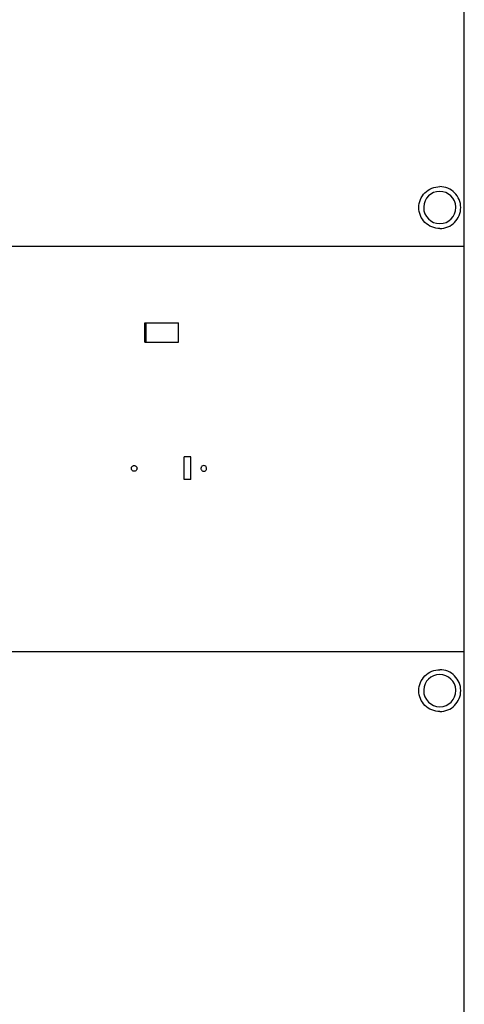
# Paper-space layout '177R0352_4_3' of a CAD drawing. Units: millimetres. Extents: x 0 to 864, y 0 to 559.
# Drawn here: x 539 to 549, y 461 to 484 of the extents above; entities that cross this region are included whole.
import ezdxf

# ---------------------------------------------------------------- set-up
doc = ezdxf.new("R2010")
doc.units = ezdxf.units.MM
doc.header["$LTSCALE"] = 47.498
doc.layers.get('0').update_dxf_attribs({"linetype": 'CONTINUOUS'})
for name, color, linetype in [('001_CAPBANK_UPPPER', 7, 'CONTINUOUS'), ('ECAD_DSB030063101-RM4_25____H3_', 7, 'CONTINUOUS'), ('SURFACES', 7, 'CONTINUOUS')]:
    doc.layers.add(name, color=color, linetype=linetype)

psp = doc.layouts.new('177R0352_4_3')

# ---------------------------------------------------------------- linework, layer by layer
at = {"color": 7, "linetype": 'CONTINUOUS'}
psp.add_line((549.294, 420.713), (549.294, 491.896), dxfattribs=at)
at = {"layer": '001_CAPBANK_UPPPER', "color": 3, "linetype": 'CONTINUOUS'}
for p, q in [((536.724, 478.53), (549.294, 478.53)), ((549.294, 469.08), (536.724, 469.08))]:
    psp.add_line(p, q, dxfattribs=at)
at = {"layer": '001_CAPBANK_UPPPER', "color": 7, "linetype": 'CONTINUOUS'}
for p, q in [((541.862, 476.296), (541.862, 476.746)), ((541.862, 476.746), (542.612, 476.746)), ((541.892, 476.293), (541.892, 476.743)), ((541.892, 476.743), (542.642, 476.743)), ((542.642, 476.293), (542.642, 476.743)), ((541.862, 476.296), (541.892, 476.296)), ((541.892, 476.293), (542.642, 476.293))]:
    psp.add_line(p, q, dxfattribs=at)
at = {"layer": '001_CAPBANK_UPPPER', "color": 3, "linetype": 'CONTINUOUS'}
for centre, radius, start, end in [((548.724, 479.43), 0.375, 2.2557, 177.7443), ((548.721, 479.43), 0.372, 177.7218, 179.9987), ((548.724, 479.43), 0.375, 180.0007, 359.9993), ((548.727, 479.43), 0.372, 0.0013, 2.2782), ((548.724, 468.18), 0.375, 2.2557, 177.7443), ((548.721, 468.18), 0.372, 177.7218, 179.9987), ((548.724, 468.18), 0.375, 180.0007, 359.9993), ((548.727, 468.18), 0.372, 0.0013, 2.2782)]:
    psp.add_arc(centre, radius, start, end, dxfattribs=at)
at = {"layer": '001_CAPBANK_UPPPER', "color": 7, "linetype": 'CONTINUOUS'}
for points, knots in [([(548.237, 479.43), (548.237, 479.493), (548.262, 479.621), (548.37, 479.783), (548.532, 479.892), (548.661, 479.917), (548.724, 479.917)], [0, 0, 0, 0, 0.249997, 0.499996, 0.749999, 1, 1, 1, 1]), ([(549.212, 479.43), (549.212, 479.493), (549.186, 479.621), (549.078, 479.783), (548.916, 479.892), (548.787, 479.917), (548.724, 479.917)], [0, 0, 0, 0, 0.249997, 0.499996, 0.749999, 1, 1, 1, 1]), ([(548.724, 478.942), (548.661, 478.942), (548.532, 478.967), (548.37, 479.076), (548.262, 479.238), (548.237, 479.366), (548.237, 479.43)], [0, 0, 0, 0, 0.250001, 0.500004, 0.750003, 1, 1, 1, 1]), ([(548.724, 478.942), (548.787, 478.942), (548.916, 478.967), (549.078, 479.076), (549.186, 479.238), (549.212, 479.366), (549.212, 479.43)], [0, 0, 0, 0, 0.250001, 0.500004, 0.750003, 1, 1, 1, 1]), ([(548.237, 468.18), (548.237, 468.243), (548.262, 468.371), (548.37, 468.533), (548.532, 468.642), (548.661, 468.667), (548.724, 468.667)], [0, 0, 0, 0, 0.249997, 0.499996, 0.749999, 1, 1, 1, 1]), ([(549.212, 468.18), (549.212, 468.243), (549.186, 468.371), (549.078, 468.533), (548.916, 468.642), (548.787, 468.667), (548.724, 468.667)], [0, 0, 0, 0, 0.249997, 0.499996, 0.749999, 1, 1, 1, 1]), ([(548.724, 467.692), (548.661, 467.692), (548.532, 467.718), (548.37, 467.826), (548.262, 467.988), (548.237, 468.116), (548.237, 468.18)], [0, 0, 0, 0, 0.250001, 0.500004, 0.750003, 1, 1, 1, 1]), ([(548.724, 467.692), (548.787, 467.692), (548.916, 467.718), (549.078, 467.826), (549.186, 467.988), (549.212, 468.116), (549.212, 468.18)], [0, 0, 0, 0, 0.250001, 0.500004, 0.750003, 1, 1, 1, 1])]:
    psp.add_open_spline(points, degree=3, knots=knots, dxfattribs=at)
at = {"layer": 'ECAD_DSB030063101-RM4_25____H3_', "color": 7, "linetype": 'CONTINUOUS'}
for start, end in [(175.8104, 179.9956), (0.0044, 4.1896)]:
    psp.add_arc((543.233, 473.355), 0.0659, start, end, dxfattribs=at)
for points, knots in [([(541.549, 473.355), (541.549, 473.363), (541.552, 473.381), (541.567, 473.403), (541.589, 473.417), (541.615, 473.422), (541.641, 473.417), (541.663, 473.403), (541.677, 473.381), (541.681, 473.363), (541.681, 473.355)], [0, 0, 0, 0, 0.125002, 0.249999, 0.374998, 0.5, 0.625002, 0.750001, 0.874998, 1, 1, 1, 1]), ([(541.681, 473.355), (541.681, 473.346), (541.677, 473.329), (541.663, 473.307), (541.641, 473.292), (541.615, 473.287), (541.589, 473.292), (541.567, 473.307), (541.552, 473.329), (541.549, 473.346), (541.549, 473.355)], [0, 0, 0, 0, 0.125002, 0.249999, 0.374998, 0.5, 0.625002, 0.750001, 0.874998, 1, 1, 1, 1]), ([(543.299, 473.36), (543.298, 473.368), (543.294, 473.384), (543.275, 473.411), (543.233, 473.427), (543.192, 473.411), (543.172, 473.384), (543.168, 473.368), (543.167, 473.36)], [0, 0, 0, 0, 0.12612, 0.252215, 0.5, 0.747785, 0.87388, 1, 1, 1, 1]), ([(543.167, 473.355), (543.167, 473.346), (543.171, 473.329), (543.185, 473.307), (543.207, 473.292), (543.233, 473.287), (543.259, 473.292), (543.281, 473.307), (543.296, 473.329), (543.299, 473.346), (543.299, 473.355)], [0, 0, 0, 0, 0.125002, 0.249999, 0.374998, 0.5, 0.625002, 0.750001, 0.874998, 1, 1, 1, 1])]:
    psp.add_open_spline(points, degree=3, knots=knots, dxfattribs=at)
at = {"layer": 'SURFACES', "color": 6, "linetype": 'CONTINUOUS'}
for p, q in [((542.78, 473.095), (542.78, 473.625)), ((542.93, 473.625), (542.78, 473.625)), ((542.93, 473.095), (542.93, 473.625)), ((542.93, 473.095), (542.78, 473.095))]:
    psp.add_line(p, q, dxfattribs=at)

doc.saveas('drawing.dxf')
